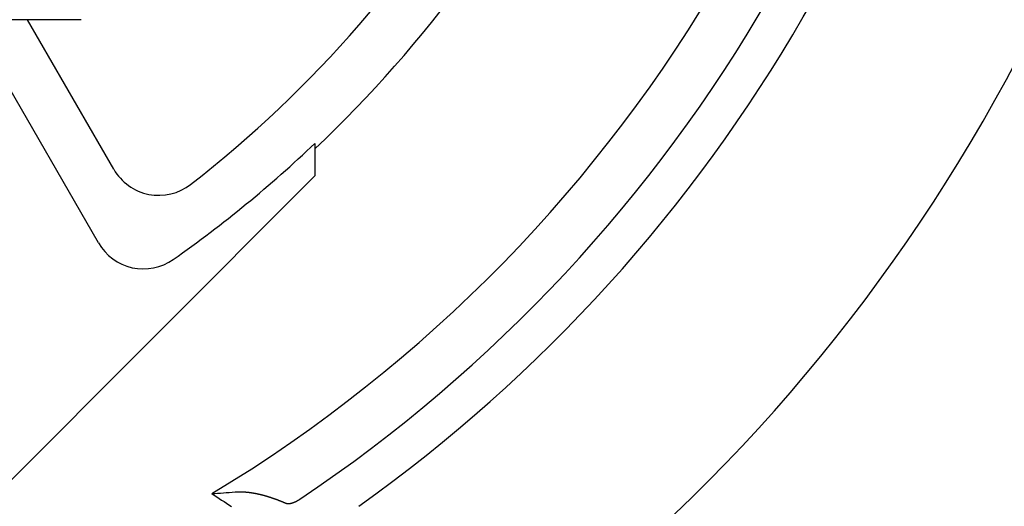
# Model space of a CAD drawing. Extents: x -636 to 861, y -764 to 575.
# Drawn here: x 27 to 36, y -11 to -7 of the extents above; entities that cross this region are included whole.
import ezdxf

# ---------------------------------------------------------------- set-up
doc = ezdxf.new("R2010")
doc.units = 0
doc.header["$LTSCALE"] = 20
doc.layers.add('ARRANGE', color=1, linetype='CONTINUOUS')
doc.layers.add('DETAIL', color=5, linetype='CONTINUOUS')

msp = doc.modelspace()

# ---------------------------------------------------------------- linework, layer by layer
at = {"layer": 'ARRANGE', "color": 1, "linetype": 'CONTINUOUS'}
msp.add_circle((0, 0), 40, dxfattribs=at)
at = {"layer": 'DETAIL', "color": 5, "linetype": 'CONTINUOUS'}
for p, q in [((27.1742, -6.5419), (23.1484, -6.5419)), ((27.3428, -8.6998), (26.0969, -6.5419)), ((27.491, -7.9887), (26.6557, -6.5419)), ((29.4387, -7.7374), (29.4387, -8.0516)), ((29.4387, -8.0516), (26.3187, -11.1716)), ((28.6652, -11.1081), (28.6662, -11.108)), ((28.6662, -11.108), (28.6672, -11.108)), ((28.6672, -11.108), (28.6682, -11.1079)), ((28.6682, -11.1079), (28.6692, -11.1078)), ((28.6692, -11.1078), (28.6702, -11.1078)), ((28.6702, -11.1078), (28.6712, -11.1077)), ((28.6712, -11.1077), (28.6722, -11.1076)), ((28.6722, -11.1076), (28.6732, -11.1076)), ((28.6732, -11.1076), (28.6742, -11.1075)), ((28.6742, -11.1075), (28.6752, -11.1074)), ((28.6752, -11.1074), (28.6762, -11.1074)), ((28.6762, -11.1074), (28.6772, -11.1073)), ((28.6772, -11.1073), (28.6782, -11.1073)), ((28.6782, -11.1073), (28.6792, -11.1072)), ((28.6792, -11.1072), (28.6802, -11.1072)), ((28.6802, -11.1072), (28.6812, -11.1071)), ((28.6812, -11.1071), (28.6822, -11.1071)), ((28.6822, -11.1071), (28.6833, -11.107)), ((28.6833, -11.107), (28.6843, -11.107)), ((28.6843, -11.107), (28.6853, -11.1069)), ((28.6853, -11.1069), (28.6863, -11.1069)), ((28.6863, -11.1069), (28.6873, -11.1068)), ((28.6873, -11.1068), (28.6883, -11.1068)), ((28.6883, -11.1068), (28.6893, -11.1068)), ((28.6893, -11.1068), (28.6903, -11.1067)), ((28.6903, -11.1067), (28.6913, -11.1067)), ((28.6913, -11.1067), (28.6923, -11.1067)), ((28.6923, -11.1067), (28.6933, -11.1066)), ((28.6933, -11.1066), (28.6943, -11.1066)), ((28.6943, -11.1066), (28.6953, -11.1066)), ((28.6953, -11.1066), (28.6963, -11.1066)), ((28.6963, -11.1066), (28.6973, -11.1065)), ((28.6973, -11.1065), (28.6983, -11.1065)), ((28.6983, -11.1065), (28.6994, -11.1065)), ((28.6994, -11.1065), (28.7004, -11.1065)), ((28.7004, -11.1065), (28.7014, -11.1065)), ((28.7014, -11.1065), (28.7024, -11.1064)), ((28.7024, -11.1064), (28.7035, -11.1064)), ((28.7035, -11.1064), (28.7045, -11.1064)), ((28.7045, -11.1064), (28.7056, -11.1064)), ((28.7056, -11.1064), (28.7066, -11.1064)), ((28.7066, -11.1064), (28.7077, -11.1064)), ((28.7077, -11.1064), (28.7087, -11.1064)), ((28.7087, -11.1064), (28.7098, -11.1064)), ((28.7098, -11.1064), (28.7108, -11.1064)), ((28.7108, -11.1064), (28.7119, -11.1064)), ((28.7119, -11.1064), (28.7129, -11.1064)), ((28.7129, -11.1064), (28.7139, -11.1064)), ((28.7139, -11.1064), (28.715, -11.1064)), ((28.715, -11.1064), (28.716, -11.1064)), ((28.716, -11.1064), (28.7171, -11.1064)), ((28.7171, -11.1064), (28.7181, -11.1064)), ((28.7181, -11.1064), (28.7191, -11.1064)), ((28.7191, -11.1064), (28.7202, -11.1064)), ((28.7202, -11.1064), (28.7212, -11.1064)), ((28.7212, -11.1064), (28.7223, -11.1065)), ((28.7223, -11.1065), (28.7233, -11.1065)), ((28.7233, -11.1065), (28.7244, -11.1065)), ((28.7244, -11.1065), (28.7254, -11.1065)), ((28.7254, -11.1065), (28.7265, -11.1065)), ((28.7265, -11.1065), (28.7275, -11.1066)), ((28.7275, -11.1066), (28.7285, -11.1066)), ((28.7285, -11.1066), (28.7296, -11.1066)), ((28.7296, -11.1066), (28.7306, -11.1067)), ((28.7306, -11.1067), (28.7316, -11.1067)), ((28.7316, -11.1067), (28.7327, -11.1067)), ((28.7327, -11.1067), (28.7337, -11.1067)), ((28.7337, -11.1067), (28.7348, -11.1068)), ((28.7348, -11.1068), (28.7358, -11.1068)), ((28.7358, -11.1068), (28.7369, -11.1069)), ((28.7369, -11.1069), (28.7379, -11.1069)), ((28.7379, -11.1069), (28.739, -11.1069)), ((28.739, -11.1069), (28.7401, -11.107)), ((28.7401, -11.107), (28.7412, -11.107)), ((28.7412, -11.107), (28.7422, -11.1071)), ((28.7422, -11.1071), (28.7433, -11.1071)), ((28.7433, -11.1071), (28.7444, -11.1072)), ((28.7444, -11.1072), (28.7455, -11.1072)), ((28.7455, -11.1072), (28.7465, -11.1073)), ((28.7465, -11.1073), (28.7476, -11.1073)), ((28.7476, -11.1073), (28.7487, -11.1074)), ((28.7487, -11.1074), (28.7498, -11.1075)), ((28.7498, -11.1075), (28.7508, -11.1075)), ((28.7508, -11.1075), (28.7519, -11.1076)), ((28.7519, -11.1076), (28.753, -11.1076)), ((28.753, -11.1076), (28.7541, -11.1077)), ((28.7541, -11.1077), (28.7551, -11.1078)), ((28.7551, -11.1078), (28.7562, -11.1078)), ((28.7562, -11.1078), (28.7573, -11.1079)), ((28.7573, -11.1079), (28.7584, -11.108)), ((28.7584, -11.108), (28.7594, -11.1081)), ((28.7594, -11.1081), (28.7605, -11.1081)), ((28.7605, -11.1081), (28.7616, -11.1082)), ((28.7616, -11.1082), (28.7627, -11.1083)), ((28.7627, -11.1083), (28.7637, -11.1084)), ((28.7637, -11.1084), (28.7648, -11.1085)), ((28.7648, -11.1085), (28.7659, -11.1085)), ((28.7659, -11.1085), (28.7669, -11.1086)), ((28.7669, -11.1086), (28.768, -11.1087)), ((28.768, -11.1087), (28.7691, -11.1088)), ((28.7691, -11.1088), (28.7701, -11.1089)), ((28.7701, -11.1089), (28.7712, -11.109)), ((28.7712, -11.109), (28.7723, -11.1091)), ((28.7723, -11.1091), (28.7733, -11.1091)), ((28.7733, -11.1091), (28.7744, -11.1092)), ((28.7744, -11.1092), (28.7755, -11.1093)), ((28.7755, -11.1093), (28.7766, -11.1094)), ((28.7766, -11.1094), (28.7778, -11.1095)), ((28.7778, -11.1095), (28.7789, -11.1097)), ((28.7789, -11.1097), (28.78, -11.1098)), ((28.78, -11.1098), (28.7811, -11.1099)), ((28.7811, -11.1099), (28.7823, -11.11)), ((28.7823, -11.11), (28.7834, -11.1101)), ((28.7834, -11.1101), (28.7845, -11.1102)), ((28.7845, -11.1102), (28.7856, -11.1103)), ((28.7856, -11.1103), (28.7867, -11.1104)), ((28.7867, -11.1104), (28.7878, -11.1106)), ((28.7878, -11.1106), (28.789, -11.1107)), ((28.789, -11.1107), (28.7901, -11.1108)), ((28.7901, -11.1108), (28.7912, -11.1109)), ((28.7912, -11.1109), (28.7923, -11.111)), ((28.7923, -11.111), (28.7934, -11.1112)), ((28.7934, -11.1112), (28.7945, -11.1113)), ((28.7945, -11.1113), (28.7957, -11.1114)), ((28.7957, -11.1114), (28.7968, -11.1116)), ((28.7968, -11.1116), (28.7979, -11.1117)), ((28.7979, -11.1117), (28.799, -11.1118)), ((28.799, -11.1118), (28.8001, -11.112)), ((28.8001, -11.112), (28.8012, -11.1121)), ((28.8012, -11.1121), (28.8024, -11.1122)), ((28.8024, -11.1122), (28.8035, -11.1124)), ((28.8035, -11.1124), (28.8046, -11.1125)), ((28.8046, -11.1125), (28.8057, -11.1126)), ((28.8057, -11.1126), (28.8068, -11.1128)), ((28.8068, -11.1128), (28.8079, -11.1129)), ((28.8079, -11.1129), (28.809, -11.1131)), ((28.809, -11.1131), (28.8101, -11.1132)), ((28.8101, -11.1132), (28.8112, -11.1134)), ((28.8112, -11.1134), (28.8123, -11.1135)), ((28.8123, -11.1135), (28.8135, -11.1137)), ((28.8135, -11.1137), (28.8146, -11.1138)), ((28.8146, -11.1138), (28.8158, -11.114)), ((28.8158, -11.114), (28.817, -11.1142)), ((28.817, -11.1142), (28.8181, -11.1143)), ((28.8181, -11.1143), (28.8193, -11.1145)), ((28.8193, -11.1145), (28.8205, -11.1147)), ((28.8205, -11.1147), (28.8217, -11.1148)), ((28.8217, -11.1148), (28.8228, -11.115)), ((28.8228, -11.115), (28.824, -11.1152)), ((28.824, -11.1152), (28.8252, -11.1154)), ((28.8252, -11.1154), (28.8264, -11.1155)), ((28.8264, -11.1155), (28.8275, -11.1157)), ((28.8275, -11.1157), (28.8287, -11.1159)), ((28.8287, -11.1159), (28.8298, -11.1161)), ((28.8298, -11.1161), (28.831, -11.1163)), ((28.831, -11.1163), (28.8322, -11.1165)), ((28.8322, -11.1165), (28.8333, -11.1166)), ((28.8333, -11.1166), (28.8345, -11.1168)), ((28.8345, -11.1168), (28.8357, -11.117)), ((28.8357, -11.117), (28.8368, -11.1172)), ((28.8368, -11.1172), (28.838, -11.1174)), ((28.838, -11.1174), (28.8392, -11.1176)), ((28.8392, -11.1176), (28.8404, -11.1178)), ((28.8404, -11.1178), (28.8415, -11.118)), ((28.8415, -11.118), (28.8427, -11.1182)), ((28.8427, -11.1182), (28.8439, -11.1184)), ((28.8439, -11.1184), (28.845, -11.1186)), ((28.845, -11.1186), (28.8462, -11.1188)), ((28.8462, -11.1188), (28.8473, -11.119)), ((28.8473, -11.119), (28.8485, -11.1192)), ((28.8485, -11.1192), (28.8496, -11.1194)), ((28.8496, -11.1194), (28.8508, -11.1196)), ((28.8508, -11.1196), (28.852, -11.1198)), ((28.852, -11.1198), (28.8531, -11.12)), ((28.8531, -11.12), (28.8543, -11.1203)), ((28.8543, -11.1203), (28.8555, -11.1205)), ((28.8555, -11.1205), (28.8567, -11.1207)), ((28.8567, -11.1207), (28.858, -11.1209)), ((28.858, -11.1209), (28.8592, -11.1212)), ((28.8592, -11.1212), (28.8604, -11.1214)), ((28.8604, -11.1214), (28.8617, -11.1216)), ((28.8617, -11.1216), (28.8629, -11.1219)), ((28.8629, -11.1219), (28.8641, -11.1221)), ((28.8641, -11.1221), (28.8654, -11.1223)), ((28.8654, -11.1223), (28.8666, -11.1226)), ((28.8666, -11.1226), (28.8678, -11.1228)), ((28.8678, -11.1228), (28.869, -11.1231)), ((28.869, -11.1231), (28.8702, -11.1233)), ((28.8702, -11.1233), (28.8715, -11.1236)), ((28.8715, -11.1236), (28.8727, -11.1238)), ((28.8727, -11.1238), (28.8739, -11.1241)), ((28.8739, -11.1241), (28.8751, -11.1243)), ((28.8751, -11.1243), (28.8763, -11.1246)), ((28.8763, -11.1246), (28.8776, -11.1248)), ((28.8776, -11.1248), (28.8788, -11.1251)), ((28.8788, -11.1251), (28.88, -11.1253)), ((28.88, -11.1253), (28.8812, -11.1256)), ((28.8812, -11.1256), (28.8824, -11.1258)), ((28.8824, -11.1258), (28.8837, -11.1261)), ((28.8837, -11.1261), (28.8849, -11.1264)), ((28.8849, -11.1264), (28.8861, -11.1266)), ((28.8861, -11.1266), (28.8873, -11.1269)), ((28.8873, -11.1269), (28.8885, -11.1272)), ((28.8885, -11.1272), (28.8897, -11.1274)), ((28.8897, -11.1274), (28.8909, -11.1277)), ((28.8909, -11.1277), (28.8922, -11.128)), ((28.8922, -11.128), (28.8934, -11.1282)), ((28.8934, -11.1282), (28.8946, -11.1285)), ((28.8946, -11.1285), (28.8958, -11.1288)), ((28.8958, -11.1288), (28.897, -11.1291)), ((28.897, -11.1291), (28.8983, -11.1293)), ((28.8983, -11.1293), (28.8996, -11.1296)), ((28.8996, -11.1296), (28.9008, -11.1299)), ((28.9008, -11.1299), (28.9021, -11.1302)), ((28.9021, -11.1302), (28.9034, -11.1305)), ((28.9034, -11.1305), (28.9047, -11.1308)), ((28.9047, -11.1308), (28.9059, -11.1311)), ((28.9059, -11.1311), (28.9072, -11.1314)), ((28.9072, -11.1314), (28.9085, -11.1317)), ((28.9085, -11.1317), (28.9098, -11.132)), ((28.9098, -11.132), (28.911, -11.1323)), ((28.911, -11.1323), (28.9123, -11.1327)), ((28.9123, -11.1327), (28.9136, -11.133)), ((28.9136, -11.133), (28.9148, -11.1333)), ((28.9148, -11.1333), (28.9161, -11.1336)), ((28.9161, -11.1336), (28.9174, -11.1339)), ((28.9174, -11.1339), (28.9186, -11.1342)), ((28.9186, -11.1342), (28.9199, -11.1345)), ((28.9199, -11.1345), (28.9212, -11.1348)), ((28.9212, -11.1348), (28.9224, -11.1352)), ((28.9224, -11.1352), (28.9237, -11.1355)), ((28.9237, -11.1355), (28.925, -11.1358)), ((28.925, -11.1358), (28.9262, -11.1361)), ((28.9262, -11.1361), (28.9275, -11.1365)), ((28.9275, -11.1365), (28.9288, -11.1368)), ((28.9288, -11.1368), (28.93, -11.1371)), ((28.93, -11.1371), (28.9313, -11.1374)), ((28.9313, -11.1374), (28.9326, -11.1378)), ((28.9326, -11.1378), (28.9338, -11.1381)), ((28.9338, -11.1381), (28.9351, -11.1384)), ((28.9351, -11.1384), (28.9363, -11.1388)), ((28.9363, -11.1388), (28.9376, -11.1391)), ((28.9376, -11.1391), (28.9388, -11.1394)), ((28.9388, -11.1394), (28.9401, -11.1398)), ((28.9401, -11.1398), (28.9414, -11.1401)), ((28.9414, -11.1401), (28.9427, -11.1405)), ((28.9427, -11.1405), (28.944, -11.1408)), ((28.944, -11.1408), (28.9453, -11.1412)), ((28.9453, -11.1412), (28.9466, -11.1415)), ((28.9466, -11.1415), (28.9479, -11.1419)), ((28.9479, -11.1419), (28.9492, -11.1422)), ((28.9492, -11.1422), (28.9505, -11.1426)), ((28.9505, -11.1426), (28.9518, -11.143)), ((28.9518, -11.143), (28.9531, -11.1433)), ((28.9531, -11.1433), (28.9544, -11.1437)), ((28.9544, -11.1437), (28.9557, -11.1441)), ((28.9557, -11.1441), (28.957, -11.1444)), ((28.957, -11.1444), (28.9583, -11.1448)), ((28.9583, -11.1448), (28.9596, -11.1452)), ((28.9596, -11.1452), (28.9609, -11.1455)), ((28.9609, -11.1455), (28.9622, -11.1459)), ((28.9622, -11.1459), (28.9635, -11.1463)), ((28.9635, -11.1463), (28.9648, -11.1467)), ((28.9648, -11.1467), (28.9661, -11.147)), ((28.9661, -11.147), (28.9674, -11.1474)), ((28.9674, -11.1474), (28.9687, -11.1478)), ((28.9687, -11.1478), (28.97, -11.1482)), ((28.97, -11.1482), (28.9713, -11.1486)), ((28.9713, -11.1486), (28.9726, -11.149)), ((28.9726, -11.149), (28.9739, -11.1493)), ((28.9739, -11.1493), (28.9752, -11.1497)), ((28.9752, -11.1497), (28.9765, -11.1501)), ((28.9765, -11.1501), (28.9777, -11.1505)), ((28.9777, -11.1505), (28.979, -11.1509)), ((28.979, -11.1509), (28.9803, -11.1513)), ((28.9803, -11.1513), (28.9816, -11.1517)), ((28.9816, -11.1517), (28.9829, -11.1521)), ((28.9829, -11.1521), (28.9842, -11.1525)), ((28.9842, -11.1525), (28.9855, -11.1529)), ((28.9855, -11.1529), (28.9868, -11.1533)), ((28.9868, -11.1533), (28.9881, -11.1537)), ((28.9881, -11.1537), (28.9894, -11.1541)), ((28.9894, -11.1541), (28.9907, -11.1545)), ((28.9907, -11.1545), (28.992, -11.1549)), ((28.992, -11.1549), (28.9933, -11.1553)), ((28.9933, -11.1553), (28.9946, -11.1557)), ((28.9946, -11.1557), (28.9959, -11.1561)), ((28.9959, -11.1561), (28.9972, -11.1565)), ((28.9972, -11.1565), (28.9985, -11.157)), ((28.9985, -11.157), (28.9999, -11.1574)), ((28.9999, -11.1574), (29.0012, -11.1578)), ((29.0012, -11.1578), (29.0025, -11.1582)), ((29.0025, -11.1582), (29.0038, -11.1586)), ((29.0038, -11.1586), (29.0051, -11.159)), ((29.0051, -11.159), (29.0064, -11.1595)), ((29.0064, -11.1595), (29.0077, -11.1599)), ((29.0077, -11.1599), (29.009, -11.1603)), ((29.009, -11.1603), (29.0103, -11.1607)), ((29.0103, -11.1607), (29.0116, -11.1612)), ((29.0116, -11.1612), (29.0129, -11.1616)), ((29.0129, -11.1616), (29.0142, -11.162)), ((29.0142, -11.162), (29.0155, -11.1625)), ((29.0155, -11.1625), (29.0168, -11.1629)), ((29.0168, -11.1629), (29.0181, -11.1633)), ((29.0181, -11.1633), (29.0194, -11.1638)), ((29.0194, -11.1638), (29.0207, -11.1642)), ((29.0207, -11.1642), (29.022, -11.1646)), ((29.022, -11.1646), (29.0233, -11.1651)), ((29.0233, -11.1651), (29.0246, -11.1655)), ((29.0246, -11.1655), (29.0259, -11.166)), ((29.0259, -11.166), (29.0272, -11.1664)), ((29.0272, -11.1664), (29.0285, -11.1668)), ((29.0285, -11.1668), (29.0297, -11.1673)), ((29.0297, -11.1673), (29.031, -11.1677)), ((29.031, -11.1677), (29.0323, -11.1682)), ((29.0323, -11.1682), (29.0336, -11.1686)), ((29.0336, -11.1686), (29.0349, -11.1691)), ((29.0349, -11.1691), (29.0362, -11.1695)), ((29.0362, -11.1695), (29.0375, -11.17)), ((29.0375, -11.17), (29.0387, -11.1704)), ((29.0387, -11.1704), (29.04, -11.1708)), ((29.04, -11.1708), (29.0413, -11.1713)), ((29.0413, -11.1713), (29.0426, -11.1717)), ((29.0426, -11.1717), (29.0438, -11.1722)), ((29.0438, -11.1722), (29.0451, -11.1727)), ((29.0451, -11.1727), (29.0464, -11.1731)), ((29.0464, -11.1731), (29.0477, -11.1736)), ((29.0477, -11.1736), (29.0489, -11.174)), ((29.0489, -11.174), (29.0502, -11.1745)), ((29.0502, -11.1745), (29.0515, -11.1749)), ((29.0515, -11.1749), (29.0528, -11.1754)), ((29.0528, -11.1754), (29.054, -11.1759)), ((29.054, -11.1759), (29.0553, -11.1763)), ((29.0553, -11.1763), (29.0566, -11.1768)), ((29.0566, -11.1768), (29.0579, -11.1772)), ((29.0579, -11.1772), (29.0591, -11.1777)), ((29.0591, -11.1777), (29.0604, -11.1782)), ((29.0604, -11.1782), (29.0617, -11.1786)), ((29.0617, -11.1786), (29.0629, -11.1791)), ((29.0629, -11.1791), (29.0642, -11.1796)), ((29.0642, -11.1796), (29.0655, -11.18)), ((29.0655, -11.18), (29.0668, -11.1805)), ((29.0668, -11.1805), (29.068, -11.181)), ((29.068, -11.181), (29.0693, -11.1815)), ((29.0693, -11.1815), (29.0706, -11.1819)), ((29.0706, -11.1819), (29.0719, -11.1824)), ((29.0719, -11.1824), (29.0731, -11.1829)), ((29.0731, -11.1829), (29.0744, -11.1834)), ((29.0744, -11.1834), (29.0757, -11.1838)), ((29.0757, -11.1838), (29.0769, -11.1843)), ((29.0769, -11.1843), (29.0781, -11.1848)), ((29.0781, -11.1848), (29.0794, -11.1852)), ((29.0794, -11.1852), (29.0806, -11.1857)), ((29.0806, -11.1857), (29.0818, -11.1862)), ((29.0818, -11.1862), (29.083, -11.1866)), ((29.083, -11.1866), (29.0842, -11.1871)), ((29.0842, -11.1871), (29.0854, -11.1875)), ((29.0854, -11.1875), (29.0866, -11.188)), ((29.0866, -11.188), (29.0878, -11.1885)), ((29.0878, -11.1885), (29.089, -11.1889)), ((29.089, -11.1889), (29.0902, -11.1894)), ((29.0902, -11.1894), (29.0914, -11.1899)), ((29.0914, -11.1899), (29.0926, -11.1903)), ((29.0926, -11.1903), (29.0938, -11.1908)), ((29.0938, -11.1908), (29.0951, -11.1913)), ((29.0951, -11.1913), (29.0963, -11.1918)), ((29.0963, -11.1918), (29.0975, -11.1922)), ((29.0975, -11.1922), (29.0987, -11.1927)), ((29.0987, -11.1927), (29.0999, -11.1932)), ((29.0999, -11.1932), (29.1011, -11.1936)), ((29.1011, -11.1936), (29.1023, -11.1941)), ((29.1023, -11.1941), (29.1035, -11.1946)), ((29.1035, -11.1946), (29.1047, -11.1951)), ((29.1047, -11.1951), (29.1059, -11.1955)), ((29.1059, -11.1955), (29.1071, -11.196)), ((29.1071, -11.196), (29.1083, -11.1965)), ((29.1083, -11.1965), (29.1095, -11.197)), ((29.1095, -11.197), (29.1107, -11.1975)), ((29.1107, -11.1975), (29.1119, -11.198)), ((29.1119, -11.198), (29.1132, -11.1985)), ((29.1132, -11.1985), (29.1144, -11.199)), ((29.1144, -11.199), (29.1156, -11.1994)), ((29.1156, -11.1994), (29.1168, -11.1999)), ((29.1168, -11.1999), (29.118, -11.2004)), ((29.118, -11.2004), (29.1191, -11.2009)), ((29.1191, -11.2009), (29.1202, -11.2013)), ((29.1202, -11.2013), (29.1213, -11.2018)), ((29.1213, -11.2018), (29.1224, -11.2022)), ((29.1224, -11.2022), (29.1235, -11.2027)), ((29.1235, -11.2027), (29.1245, -11.2031)), ((29.1245, -11.2031), (29.1256, -11.2035)), ((29.1256, -11.2035), (29.1267, -11.204)), ((29.1267, -11.204), (29.1277, -11.2044)), ((29.1277, -11.2044), (29.1288, -11.2048)), ((29.1288, -11.2048), (29.1299, -11.2053)), ((29.1299, -11.2053), (29.1309, -11.2057)), ((29.1309, -11.2057), (29.132, -11.2062)), ((29.132, -11.2062), (29.1331, -11.2066)), ((29.1331, -11.2066), (29.1342, -11.2071)), ((29.1342, -11.2071), (29.1353, -11.2075)), ((29.1353, -11.2075), (29.1363, -11.208)), ((29.1363, -11.208), (29.1374, -11.2084)), ((29.1374, -11.2084), (29.1385, -11.2089)), ((29.1385, -11.2089), (29.1395, -11.2093)), ((29.1395, -11.2093), (29.1406, -11.2098)), ((29.1406, -11.2098), (29.1417, -11.2102)), ((29.1417, -11.2102), (29.1428, -11.2107)), ((29.1428, -11.2107), (29.1438, -11.2111)), ((29.1438, -11.2111), (29.1449, -11.2116)), ((29.1449, -11.2116), (29.146, -11.212)), ((29.146, -11.212), (29.147, -11.2125)), ((29.147, -11.2125), (29.1481, -11.2129)), ((29.1481, -11.2129), (29.1492, -11.2134)), ((29.1492, -11.2134), (29.1503, -11.2139)), ((29.1503, -11.2139), (29.1513, -11.2143)), ((29.1513, -11.2143), (29.1524, -11.2148)), ((29.1524, -11.2148), (29.1535, -11.2152)), ((29.1535, -11.2152), (29.1545, -11.2157)), ((29.1545, -11.2157), (29.1556, -11.2161)), ((29.1556, -11.2161), (29.1567, -11.2166)), ((29.1567, -11.2166), (29.1573, -11.2169)), ((29.1573, -11.2169), (29.1579, -11.2171)), ((29.1579, -11.2171), (29.1586, -11.2174)), ((29.1586, -11.2174), (29.1592, -11.2176)), ((29.1592, -11.2176), (29.1599, -11.2178)), ((29.1599, -11.2178), (29.1605, -11.2181)), ((29.1605, -11.2181), (29.1612, -11.2183)), ((29.1612, -11.2183), (29.1618, -11.2185)), ((29.1618, -11.2185), (29.1625, -11.2187)), ((29.1625, -11.2187), (29.1632, -11.2188)), ((29.1632, -11.2188), (29.1638, -11.219)), ((29.1638, -11.219), (29.1645, -11.2192)), ((29.1645, -11.2192), (29.1652, -11.2193)), ((29.1652, -11.2193), (29.1659, -11.2195)), ((29.1659, -11.2195), (29.1665, -11.2196)), ((29.1665, -11.2196), (29.1672, -11.2197)), ((29.1672, -11.2197), (29.1679, -11.2199)), ((29.1679, -11.2199), (29.1686, -11.22)), ((29.1686, -11.22), (29.1693, -11.2201)), ((29.1693, -11.2201), (29.1699, -11.2202)), ((29.1699, -11.2202), (29.1706, -11.2203)), ((29.1706, -11.2203), (29.1713, -11.2204)), ((29.1713, -11.2204), (29.172, -11.2204)), ((29.172, -11.2204), (29.1727, -11.2205)), ((29.1727, -11.2205), (29.1734, -11.2206)), ((29.1734, -11.2206), (29.1741, -11.2206)), ((29.1741, -11.2206), (29.1748, -11.2207)), ((29.1748, -11.2207), (29.1755, -11.2207)), ((29.1755, -11.2207), (29.1761, -11.2207)), ((29.1761, -11.2207), (29.1768, -11.2208)), ((29.1768, -11.2208), (29.1775, -11.2208)), ((29.1775, -11.2208), (29.1781, -11.2208)), ((29.1781, -11.2208), (29.1788, -11.2208)), ((29.1788, -11.2208), (29.1796, -11.2208)), ((29.1796, -11.2208), (29.1804, -11.2208)), ((29.1804, -11.2208), (29.1812, -11.2208)), ((29.1812, -11.2208), (29.1821, -11.2208)), ((29.1821, -11.2208), (29.183, -11.2208)), ((29.183, -11.2208), (29.1839, -11.2207)), ((29.1839, -11.2207), (29.1849, -11.2207)), ((29.1849, -11.2207), (29.1858, -11.2207)), ((29.1858, -11.2207), (29.1868, -11.2206)), ((29.1868, -11.2206), (29.1877, -11.2205)), ((29.1877, -11.2205), (29.1886, -11.2205)), ((29.1886, -11.2205), (29.1895, -11.2204)), ((29.1895, -11.2204), (29.1904, -11.2203)), ((29.1904, -11.2203), (29.1913, -11.2202)), ((29.1913, -11.2202), (29.1922, -11.2201)), ((29.1922, -11.2201), (29.1931, -11.22)), ((29.1931, -11.22), (29.194, -11.2198)), ((29.194, -11.2198), (29.1949, -11.2197)), ((29.1949, -11.2197), (29.1958, -11.2196)), ((29.1958, -11.2196), (29.1967, -11.2194)), ((29.1967, -11.2194), (29.1976, -11.2193)), ((29.1976, -11.2193), (29.1985, -11.2191)), ((29.1985, -11.2191), (29.1994, -11.219)), ((29.1994, -11.219), (29.2003, -11.2188)), ((29.2003, -11.2188), (29.2012, -11.2186)), ((29.2012, -11.2186), (29.2021, -11.2184)), ((29.2021, -11.2184), (29.203, -11.2183)), ((29.203, -11.2183), (29.2039, -11.2181)), ((29.2039, -11.2181), (29.2048, -11.2179)), ((29.2048, -11.2179), (29.2056, -11.2177)), ((29.2056, -11.2177), (29.2065, -11.2175)), ((29.2065, -11.2175), (29.2073, -11.2173)), ((29.2073, -11.2173), (29.2082, -11.2171)), ((29.2082, -11.2171), (29.209, -11.2169)), ((29.209, -11.2169), (29.2099, -11.2166)), ((29.2099, -11.2166), (29.2108, -11.2164)), ((29.2108, -11.2164), (29.2118, -11.2161)), ((29.2118, -11.2161), (29.2128, -11.2159)), ((29.2128, -11.2159), (29.2139, -11.2156)), ((29.2139, -11.2156), (29.215, -11.2152)), ((29.215, -11.2152), (29.2161, -11.2149)), ((29.2161, -11.2149), (29.2172, -11.2146)), ((29.2172, -11.2146), (29.2184, -11.2142)), ((29.2184, -11.2142), (29.2195, -11.2139)), ((29.2195, -11.2139), (29.2206, -11.2135)), ((29.2206, -11.2135), (29.2217, -11.2132)), ((29.2217, -11.2132), (29.2228, -11.2128)), ((29.2228, -11.2128), (29.2239, -11.2125)), ((29.2239, -11.2125), (29.225, -11.2121)), ((29.225, -11.2121), (29.2261, -11.2117)), ((29.2261, -11.2117), (29.2271, -11.2114)), ((29.2271, -11.2114), (29.2282, -11.211)), ((29.2282, -11.211), (29.2293, -11.2106)), ((29.2293, -11.2106), (29.2304, -11.2102)), ((29.2304, -11.2102), (29.2314, -11.2098)), ((29.2314, -11.2098), (29.2325, -11.2094)), ((29.2325, -11.2094), (29.2336, -11.209)), ((29.2336, -11.209), (29.2347, -11.2086)), ((29.2347, -11.2086), (29.2357, -11.2082)), ((29.2357, -11.2082), (29.2368, -11.2077)), ((29.2368, -11.2077), (29.2379, -11.2073)), ((29.2379, -11.2073), (29.239, -11.2069)), ((29.239, -11.2069), (29.24, -11.2064)), ((29.24, -11.2064), (29.2411, -11.206)), ((29.2411, -11.206), (29.2421, -11.2056)), ((29.2421, -11.2056), (29.2431, -11.2051)), ((29.2431, -11.2051), (29.2442, -11.2047)), ((29.2442, -11.2047), (29.2452, -11.2042)), ((29.2452, -11.2042), (29.2462, -11.2038)), ((29.2462, -11.2038), (29.2473, -11.2033)), ((29.2473, -11.2033), (29.2483, -11.2028)), ((29.2483, -11.2028), (29.2495, -11.2023)), ((29.2495, -11.2023), (29.2506, -11.2018)), ((29.2506, -11.2018), (29.2518, -11.2012)), ((29.2518, -11.2012), (29.2531, -11.2006)), ((29.2531, -11.2006), (29.2543, -11.2)), ((29.2543, -11.2), (29.2556, -11.1994)), ((29.2556, -11.1994), (29.2569, -11.1988)), ((29.2569, -11.1988), (29.2581, -11.1982)), ((29.2581, -11.1982), (29.2594, -11.1976)), ((29.2594, -11.1976), (29.2606, -11.197)), ((29.2606, -11.197), (29.2618, -11.1963)), ((29.2618, -11.1963), (29.2631, -11.1957)), ((29.2631, -11.1957), (29.2643, -11.1951)), ((29.2643, -11.1951), (29.2655, -11.1945)), ((29.2655, -11.1945), (29.2667, -11.1938)), ((29.2667, -11.1938), (29.2679, -11.1932)), ((29.2679, -11.1932), (29.2691, -11.1925)), ((29.2691, -11.1925), (29.2703, -11.1919)), ((29.2703, -11.1919), (29.2715, -11.1912)), ((29.2715, -11.1912), (29.2727, -11.1906)), ((29.2727, -11.1906), (29.2739, -11.1899)), ((29.2739, -11.1899), (29.2751, -11.1892)), ((29.2751, -11.1892), (29.2763, -11.1886)), ((29.2763, -11.1886), (29.2775, -11.1879)), ((29.2775, -11.1879), (29.2787, -11.1872)), ((29.2787, -11.1872), (29.2799, -11.1865)), ((29.2799, -11.1865), (29.2811, -11.1858)), ((29.2811, -11.1858), (29.2822, -11.1851)), ((29.2822, -11.1851), (29.2834, -11.1844)), ((29.2834, -11.1844), (29.2846, -11.1837)), ((29.2846, -11.1837), (29.2858, -11.183)), ((29.2858, -11.183), (29.2869, -11.1823)), ((29.2869, -11.1823), (29.2881, -11.1816)), ((29.2881, -11.1816), (29.2893, -11.1809)), ((29.2893, -11.1809), (29.2904, -11.1801)), ((29.2904, -11.1801), (29.2916, -11.1794))]:
    msp.add_line(p, q, dxfattribs=at)
msp.add_circle((21.1355, 1.0065), 76.9935, dxfattribs=at)
for centre, radius, start, end in [((21.1355, 1.0065), 101.899, 18.194281, 255.000006), ((21.1355, 1.0065), 101.8394, 18.205243, 334.126383), ((21.1355, 1.0065), 14.1604, 301.05222, 358.94778), ((21.1355, 1.0065), 14.6635, 303.79464, 356.20549), ((21.1355, 1.0065), 12.0961, 313.34895, 355.11337), ((21.1355, 1.0065), 15.0441, 305.46234, 354.53766), ((21.1355, 1.0065), 11.5742, 307.83601, 352.16399), ((21.1355, 1.0065), 17.0563, 305.05255, 354.94745), ((21.1355, 1.0065), 12.0581, 305.09163, 313.51943), ((27.9266, -7.7374), 0.5028, 209.98413, 307.85187), ((27.7783, -8.4485), 0.5029, 209.986, 305.10563), ((25.534, 29.7832), 41.011, 274.06295, 274.37878), ((50.1771, 22.3355), 39.9012, 236.99032, 237.31587)]:
    msp.add_arc(centre, radius, start, end, dxfattribs=at)

doc.saveas('drawing.dxf')
